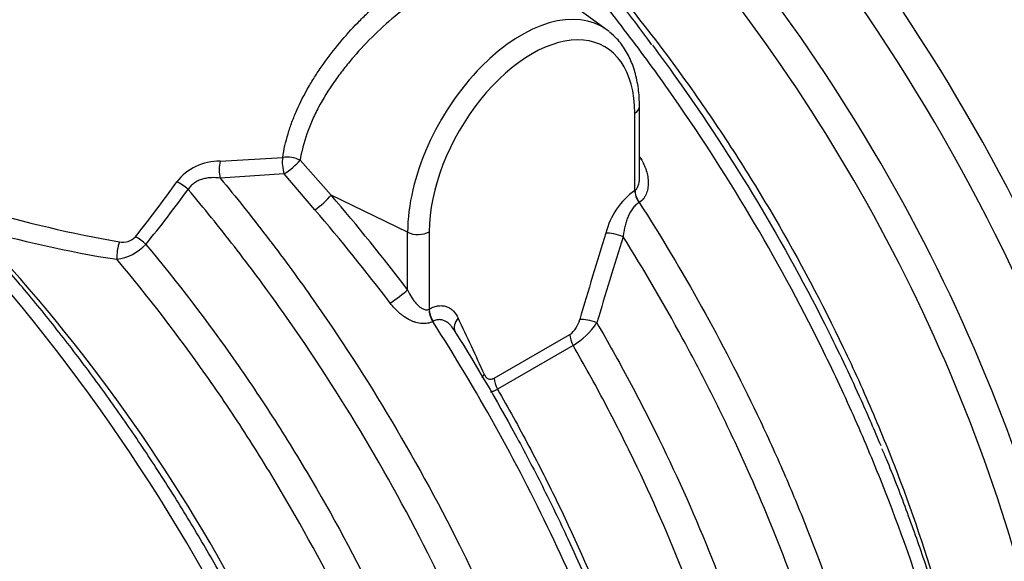
# Model space of a CAD drawing. Units: millimetres. Extents: x 0 to 420, y 0 to 297.
# Drawn here: x 338 to 369, y 155 to 172 of the extents above; entities that cross this region are included whole.
import ezdxf

# ---------------------------------------------------------------- set-up
doc = ezdxf.new("R2010")
doc.units = ezdxf.units.MM
doc.layers.add('Default', color=7, linetype='Continuous')
doc.layers.add('ROTERRA_2000_L-F', color=7, linetype='Continuous')

# ---------------------------------------------------------------- blocks, each defined once
blk = doc.blocks.new('SE7')
at = {"layer": 'ROTERRA_2000_L-F', "color": 7, "linetype": 'Continuous'}
for p, q in [((356.639, 171.309), (354.002, 173.234)), ((357.648, 166.706), (357.648, 168.915)), ((357.502, 166.295), (357.502, 168.71)), ((344.546, 167.213), (346.503, 167.329)), ((347.045, 167.237), (348.015, 166.142)), ((346.551, 166.819), (344.548, 166.679)), ((347.504, 165.685), (346.551, 166.819)), ((350.404, 164.985), (348.015, 166.142)), ((357.502, 166.295), (357.508, 166.299)), ((357.639, 165.919), (357.631, 165.914)), ((350.404, 163.182), (350.404, 164.985)), ((351.079, 165.002), (351.079, 162.586)), ((351.073, 162.583), (351.079, 162.586)), ((351.199, 162.201), (351.191, 162.197)), ((353.108, 160.427), (355.473, 161.793)), ((355.577, 161.444), (353.211, 160.079))]:
    blk.add_line(p, q, dxfattribs=at)
for centre, radius, start, end in [((323.942, 145.983), 42.202, 36.1057, 40.7177), ((344.52, 165.526), 1.687, 89.128, 142.102), ((312.358, 188.327), 37.739, 321.5262, 324.7804), ((312.812, 188.6), 37.956, 320.7958, 324.0692), ((358.895, 164.374), 2.373, 125.9393, 165.6635), ((347.183, 199.005), 34.796, 252.9782, 260.4341), ((346.675, 198.78), 35.05, 253.6815, 261.2095), ((586.838, 93.974), 240.937, 162.86464, 163.53639), ((341.127, 165.624), 1.494, 277.3644, 317.2136), ((341.518, 165.207), 0.528, 257.1378, 317.0301), ((593.438, 91.092), 247.543, 162.66514, 163.31684), ((280.22, 127.968), 79.554, 24.16723, 25.56548), ((355.015, 162.428), 0.784, 305.8186, 347.4062), ((354.262, 163.547), 2.48, 302.0093, 325.8786)]:
    blk.add_arc(centre, radius, start, end, dxfattribs=at)
for centre, major_axis, ratio, start_param, end_param in [((350.418, 158.497), (-17.5, 30.311), 0.57735, 3.206432, 5.19985), ((349.806, 158.143), (-17.25, 29.878), 0.57735, 3.056411, 5.190618), ((348.989, 157.672), (16.25, -28.146), 0.57735, 0.141821, 1.994059), ((348.377, 157.318), (16, -27.713), 0.57735, 0.264918, 1.97383), ((353.968, 167.043), (-2.52, -4.365), 0.57735, 3.079689, 5.497787), ((354.29, 166.856), (-2.271, -3.933), 0.57735, 2.356194, 5.497787), ((353.968, 167.043), (-2.52, -4.365), 0.57735, -3.231027, -3.203496), ((326.343, 144.597), (-17.5, 30.311), 0.57735, 3.204243, 5.283296), ((357.148, 168.915), (-0.5, 0), 0.57735, 2.356194, 3.141784), ((346.727, 167.071), (-0.494, 0.075), 0.518655, 4.09425, 5.26009), ((343.663, 154.597), (-15.345, 31.527), 0.524217, -1.419845, -1.417239), ((344.716, 166.941), (0.005, -0.5), 0.399671, 4.134491, 5.26063), ((346.727, 167.071), (0.062, -0.496), 0.462876, 4.109047, 5.18771), ((346.727, 167.071), (-0.387, -0.317), 0.207558, 0.936866, 2.34884), ((357.915, 167.483), (0.431, 0.254), 0.132019, 3.970893, 4.100163), ((343.322, 166.284), (0.405, -0.293), 0.35101, 1.254353, 2.142965), ((347.693, 165.921), (-0.378, -0.327), 0.136161, 0.934115, 2.458296), ((333.42, 148.718), (-20.279, 29.228), 0.625236, 4.774327, 4.881743), ((357.856, 166.091), (0.256, -0.43), 0.568405, 3.91942, 4.785465), ((357.868, 166.098), (0.262, -0.426), 0.578713, 3.910564, 4.77669), ((333.098, 148.497), (-20.032, 28.793), 0.625875, 4.773458, 4.880874), ((328.384, 145.776), (16, -27.713), 0.57735, 1.075031, 1.97383), ((350.725, 165.206), (0.5, 0), 0.57735, 4.014257, 5.497787), ((356.949, 164.757), (0.478, -0.147), 0.300587, 1.257856, 2.491394), ((341.484, 164.408), (-0.077, -0.494), 0.299066, 4.145723, 5.325971), ((342.001, 164.564), (0.387, -0.316), 0.366873, 1.278773, 2.104455), ((350.083, 162.961), (-0.399, -0.301), 0.053115, 0.948178, 2.464722), ((351.42, 162.375), (0.238, -0.44), 0.575666, 3.943196, 4.809324), ((351.432, 162.382), (0.244, -0.436), 0.586228, 3.934861, 4.800906), ((352.339, 162.095), (0.451, 0.216), 0.759108, 2.05097, 3.143641), ((356.133, 162.053), (0.48, -0.142), 0.31449, 1.27583, 2.487789), ((352.339, 162.095), (0.451, 0.216), 0.759108, 3.143641, 3.284609), ((355.827, 161.588), (-0.25, 0.433), 0.57735, 0.785398, 1.569968), ((353.155, 160.334), (0.456, 0.205), 0.753548, 2.069418, 2.339773), ((353.461, 160.223), (-0.25, 0.433), 0.57735, 0.785398, 1.569968)]:
    blk.add_ellipse(centre, major_axis=major_axis, ratio=ratio, start_param=start_param, end_param=end_param, dxfattribs=at)
for points, knots in [([(354, 173.235), (353.923, 173.291), (353.838, 173.336), (353.615, 173.417), (353.47, 173.44), (353.229, 173.439), (353.144, 173.432), (352.968, 173.408), (352.878, 173.39), (352.597, 173.319), (352.397, 173.249), (352.077, 173.11), (351.967, 173.058), (351.746, 172.945), (351.633, 172.884), (351.404, 172.752), (351.288, 172.681), (351.052, 172.529), (350.931, 172.448), (350.569, 172.193), (350.328, 172.008), (349.85, 171.611), (349.613, 171.399), (349.146, 170.944), (348.923, 170.708), (348.606, 170.34), (348.504, 170.215), (348.305, 169.96), (348.208, 169.83), (347.931, 169.434), (347.766, 169.167), (347.55, 168.758), (347.483, 168.62), (347.36, 168.342), (347.304, 168.202), (347.159, 167.786), (347.088, 167.51), (347.045, 167.237)], [0.2068207, 0.2068207, 0.2068207, 0.2068207, 0.25, 0.25, 0.3125, 0.3125, 0.34375, 0.34375, 0.375, 0.375, 0.4375, 0.4375, 0.46875, 0.46875, 0.5, 0.5, 0.53125, 0.53125, 0.5625, 0.5625, 0.625, 0.625, 0.6875, 0.6875, 0.75, 0.75, 0.78125, 0.78125, 0.8125, 0.8125, 0.875, 0.875, 0.90625, 0.90625, 0.9375, 0.9375, 1, 1, 1, 1]), ([(368.718, 140.485), (368.718, 141.777), (368.643, 143.098), (368.347, 145.796), (368.126, 147.174), (367.758, 148.932), (367.679, 149.285), (367.513, 149.996), (367.425, 150.354), (367.149, 151.426), (366.948, 152.14), (366.296, 154.281), (365.795, 155.706), (364.946, 157.842), (364.647, 158.553), (364.173, 159.619), (364.011, 159.974), (363.678, 160.684), (363.507, 161.039), (362.64, 162.798), (361.894, 164.171), (360.302, 166.853), (359.456, 168.161), (358.109, 170.074), (357.646, 170.704), (356.701, 171.938), (356.219, 172.542), (355.727, 173.133)], [0, 0, 0, 0, 0.125, 0.125, 0.25, 0.25, 0.28125, 0.28125, 0.3125, 0.3125, 0.375, 0.375, 0.5, 0.5, 0.5625, 0.5625, 0.59375, 0.59375, 0.625, 0.625, 0.75, 0.75, 0.875, 0.875, 0.9375, 0.9375, 1, 1, 1, 1]), ([(356.58, 172.953), (357.551, 171.8), (358.478, 170.596), (359.583, 169.025), (359.801, 168.708), (360.232, 168.067), (360.445, 167.743), (361.072, 166.767), (361.475, 166.109), (362.638, 164.118), (363.355, 162.765), (364.343, 160.697), (364.657, 160.002), (365.107, 158.948), (365.253, 158.595), (365.536, 157.888), (365.673, 157.536), (366.334, 155.775), (366.79, 154.375), (367.396, 152.174), (367.595, 151.369), (367.768, 150.566)], [0, 0, 0, 0, 0.0625, 0.0625, 0.078125, 0.078125, 0.09375, 0.09375, 0.125, 0.125, 0.1875, 0.1875, 0.21875, 0.21875, 0.234375, 0.234375, 0.25, 0.25, 0.3125, 0.3125, 0.3487869, 0.3487869, 0.3487869, 0.3487869]), ([(346.503, 167.329), (346.539, 167.573), (346.594, 167.818), (346.704, 168.186), (346.746, 168.309), (346.814, 168.494), (346.838, 168.556), (346.888, 168.679), (346.914, 168.741), (347.049, 169.047), (347.172, 169.288), (347.378, 169.646), (347.45, 169.765), (347.563, 169.942), (347.602, 170.001), (347.681, 170.118), (347.721, 170.177), (347.926, 170.467), (348.1, 170.692), (348.464, 171.129), (348.655, 171.34), (348.904, 171.597), (348.954, 171.648), (349.055, 171.749), (349.106, 171.799), (349.258, 171.946), (349.361, 172.041), (349.669, 172.318), (349.877, 172.492), (350.087, 172.656)], [0, 0, 0, 0, 0.125, 0.125, 0.1875, 0.1875, 0.21875, 0.21875, 0.25, 0.25, 0.375, 0.375, 0.4375, 0.4375, 0.46875, 0.46875, 0.5, 0.5, 0.625, 0.625, 0.75, 0.75, 0.78125, 0.78125, 0.8125, 0.8125, 0.875, 0.875, 1, 1, 1, 1]), ([(357.648, 168.915), (357.647, 169.025), (357.641, 169.294), (357.579, 169.757), (357.439, 170.245), (357.229, 170.677), (356.979, 171.022), (356.797, 171.172), (356.709, 171.243)], [0, 0, 0, 0, 0.102985, 0.297265, 0.491488, 0.683492, 0.871125, 1, 1, 1, 1]), ([(358.051, 170.838), (358.299, 170.505), (358.544, 170.169), (359.685, 168.567), (360.533, 167.269), (362.129, 164.608), (362.876, 163.244), (363.919, 161.149), (364.254, 160.44), (364.783, 159.262), (364.987, 158.791), (365.184, 158.319)], [0.0915788, 0.0915788, 0.0915788, 0.0915788, 0.125, 0.125, 0.25, 0.25, 0.375, 0.375, 0.4375, 0.4375, 0.47914, 0.47914, 0.47914, 0.47914]), ([(344.965, 115.018), (344.967, 115.02), (345.243, 115.205), (345.8, 115.674), (346.564, 116.386), (347.283, 117.185), (347.947, 118.048), (348.558, 118.979), (349.113, 119.975), (349.611, 121.034), (350.049, 122.152), (350.428, 123.328), (350.745, 124.558), (351, 125.838), (351.192, 127.165), (351.321, 128.536), (351.387, 129.947), (351.388, 131.394), (351.327, 132.874), (351.203, 134.382), (351.016, 135.914), (350.767, 137.468), (350.457, 139.039), (350.087, 140.624), (349.658, 142.218), (349.171, 143.817), (348.627, 145.418), (348.028, 147.017), (347.375, 148.61), (346.67, 150.192), (345.915, 151.761), (345.111, 153.312), (344.26, 154.841), (343.366, 156.344), (342.429, 157.819), (341.452, 159.261), (340.438, 160.667), (339.388, 162.032), (338.307, 163.355), (337.194, 164.633), (336.061, 165.853), (334.879, 167.047), (334.148, 167.729), (333.716, 168.129)], [0, 0, 0, 0, 0.000207, 0.024619, 0.04906, 0.073556, 0.098127, 0.122783, 0.147531, 0.172366, 0.197282, 0.222266, 0.247307, 0.27239, 0.297503, 0.322636, 0.347781, 0.372931, 0.398079, 0.423222, 0.448359, 0.473488, 0.498608, 0.52372, 0.548823, 0.573918, 0.599007, 0.624089, 0.649165, 0.674238, 0.699307, 0.724373, 0.749439, 0.774504, 0.79957, 0.824637, 0.849708, 0.874781, 0.89986, 0.924944, 0.950036, 0.975135, 1, 1, 1, 1]), ([(357.695, 167.29), (357.73, 167.231), (357.761, 167.17), (357.803, 167.077), (357.816, 167.045), (357.839, 166.982), (357.85, 166.95), (357.879, 166.855), (357.894, 166.792), (357.91, 166.695), (357.915, 166.663), (357.92, 166.599), (357.922, 166.567), (357.923, 166.472), (357.918, 166.41), (357.902, 166.32), (357.895, 166.29), (357.878, 166.232), (357.868, 166.205), (357.845, 166.151), (357.831, 166.125), (357.809, 166.088), (357.801, 166.076), (357.784, 166.052), (357.775, 166.041), (357.73, 165.987), (357.688, 165.949), (357.639, 165.919)], [0, 0, 0, 0, 0.125, 0.125, 0.1875, 0.1875, 0.25, 0.25, 0.375, 0.375, 0.4375, 0.4375, 0.5, 0.5, 0.625, 0.625, 0.6875, 0.6875, 0.75, 0.75, 0.8125, 0.8125, 0.84375, 0.84375, 0.875, 0.875, 1, 1, 1, 1]), ([(344.548, 166.679), (344.458, 166.692), (344.367, 166.698), (344.251, 166.693), (344.228, 166.691), (344.181, 166.686), (344.157, 166.683), (344.087, 166.672), (344.041, 166.661), (343.973, 166.641), (343.95, 166.633), (343.905, 166.617), (343.883, 166.607), (343.839, 166.587), (343.818, 166.576), (343.777, 166.552), (343.757, 166.54), (343.718, 166.513), (343.7, 166.499), (343.664, 166.468), (343.647, 166.452), (343.599, 166.402), (343.57, 166.366), (343.546, 166.328)], [0, 0, 0, 0, 0.25, 0.25, 0.3125, 0.3125, 0.375, 0.375, 0.5, 0.5, 0.5625, 0.5625, 0.625, 0.625, 0.6875, 0.6875, 0.75, 0.75, 0.8125, 0.8125, 0.875, 0.875, 1, 1, 1, 1]), ([(344.548, 166.679), (345.04, 166.088), (345.522, 165.484), (346.468, 164.25), (346.931, 163.62), (348.278, 161.707), (349.124, 160.399), (350.716, 157.717), (351.462, 156.344), (352.329, 154.585), (352.499, 154.231), (352.832, 153.521), (352.994, 153.165), (353.468, 152.099), (353.768, 151.388), (354.617, 149.253), (355.118, 147.827), (355.77, 145.686), (355.971, 144.972), (356.247, 143.9), (356.335, 143.542), (356.501, 142.832), (356.579, 142.478), (356.948, 140.72), (357.169, 139.343), (357.465, 136.644), (357.54, 135.323), (357.54, 134.031)], [0, 0, 0, 0, 0.0625, 0.0625, 0.125, 0.125, 0.25, 0.25, 0.375, 0.375, 0.40625, 0.40625, 0.4375, 0.4375, 0.5, 0.5, 0.625, 0.625, 0.6875, 0.6875, 0.71875, 0.71875, 0.75, 0.75, 0.875, 0.875, 1, 1, 1, 1]), ([(357.508, 166.299), (357.524, 166.309), (357.538, 166.321), (357.558, 166.344), (357.564, 166.352), (357.576, 166.368), (357.581, 166.377), (357.596, 166.405), (357.604, 166.424), (357.619, 166.465), (357.624, 166.485), (357.634, 166.528), (357.638, 166.55), (357.644, 166.594), (357.646, 166.616), (357.648, 166.661), (357.649, 166.683), (357.648, 166.706)], [0, 0, 0, 0, 0.0625, 0.0625, 0.09375, 0.09375, 0.125, 0.125, 0.1875, 0.1875, 0.25, 0.25, 0.3125, 0.3125, 0.375, 0.375, 0.4380713, 0.4380713, 0.4380713, 0.4380713]), ([(356.574, 133.882), (356.574, 135.168), (356.498, 136.482), (356.2, 139.169), (355.979, 140.54), (355.608, 142.291), (355.53, 142.643), (355.363, 143.351), (355.275, 143.707), (354.998, 144.774), (354.796, 145.484), (354.141, 147.615), (353.639, 149.033), (352.786, 151.157), (352.486, 151.865), (351.851, 153.279), (351.516, 153.988), (350.473, 156.083), (349.725, 157.447), (348.13, 160.108), (347.282, 161.405), (345.931, 163.302), (345.467, 163.927), (344.521, 165.147), (344.038, 165.744), (343.546, 166.328)], [0, 0, 0, 0, 0.125, 0.125, 0.25, 0.25, 0.28125, 0.28125, 0.3125, 0.3125, 0.375, 0.375, 0.5, 0.5, 0.5625, 0.5625, 0.625, 0.625, 0.75, 0.75, 0.875, 0.875, 0.9375, 0.9375, 1, 1, 1, 1]), ([(357.631, 165.914), (357.593, 165.892), (357.558, 165.864), (357.508, 165.815), (357.491, 165.798), (357.459, 165.761), (357.444, 165.741), (357.4, 165.68), (357.373, 165.637), (357.336, 165.569), (357.325, 165.546), (357.303, 165.499), (357.292, 165.475), (357.263, 165.402), (357.245, 165.353), (357.214, 165.254), (357.201, 165.204), (357.178, 165.103), (357.168, 165.052), (357.151, 164.95), (357.144, 164.899), (357.139, 164.849)], [0, 0, 0, 0, 0.125, 0.125, 0.1875, 0.1875, 0.25, 0.25, 0.375, 0.375, 0.4375, 0.4375, 0.5, 0.5, 0.625, 0.625, 0.75, 0.75, 0.875, 0.875, 1, 1, 1, 1]), ([(357.639, 165.919), (358.324, 164.851), (358.973, 163.765), (360.201, 161.555), (360.781, 160.433), (361.596, 158.721), (361.857, 158.149), (362.358, 157.005), (362.597, 156.432), (363.284, 154.715), (363.699, 153.568), (364.445, 151.273), (364.776, 150.124), (365.349, 147.824), (365.587, 146.692), (365.969, 144.465), (366.112, 143.37), (366.305, 141.217), (366.354, 140.159), (366.354, 139.12)], [0, 0, 0, 0, 0.125, 0.125, 0.25, 0.25, 0.3125, 0.3125, 0.375, 0.375, 0.5, 0.5, 0.625, 0.625, 0.75, 0.75, 0.875, 0.875, 1, 1, 1, 1]), ([(342.224, 164.609), (343.206, 163.434), (344.143, 162.207), (345.482, 160.289), (345.919, 159.634), (346.761, 158.313), (347.166, 157.646), (348.338, 155.625), (349.061, 154.252), (350.055, 152.153), (350.371, 151.446), (350.823, 150.377), (350.97, 150.018), (351.254, 149.302), (351.392, 148.945), (352.055, 147.161), (352.512, 145.741), (353.088, 143.623), (353.262, 142.92), (353.495, 141.867), (353.568, 141.516), (353.704, 140.816), (353.768, 140.466), (354.062, 138.725), (354.216, 137.368), (354.328, 135.383), (354.346, 134.729), (354.34, 133.449), (354.317, 132.824), (354.19, 130.99), (354.028, 129.823), (353.726, 128.435), (353.66, 128.161), (353.52, 127.62), (353.444, 127.353), (353.205, 126.569), (353.027, 126.067), (352.439, 124.62), (351.976, 123.733), (351.174, 122.523), (350.888, 122.139), (350.433, 121.595), (350.276, 121.418), (349.955, 121.076), (349.791, 120.912), (349.533, 120.669), (349.443, 120.586), (349.351, 120.505)], [0, 0, 0, 0, 0.0625, 0.0625, 0.09375, 0.09375, 0.125, 0.125, 0.1875, 0.1875, 0.21875, 0.21875, 0.234375, 0.234375, 0.25, 0.25, 0.3125, 0.3125, 0.34375, 0.34375, 0.359375, 0.359375, 0.375, 0.375, 0.4375, 0.4375, 0.46875, 0.46875, 0.5, 0.5, 0.5625, 0.5625, 0.578125, 0.578125, 0.59375, 0.59375, 0.625, 0.625, 0.6875, 0.6875, 0.71875, 0.71875, 0.734375, 0.734375, 0.75, 0.75, 0.7583032, 0.7583032, 0.7583032, 0.7583032]), ([(365.387, 138.97), (365.387, 140.975), (365.204, 143.051), (364.664, 146.268), (364.439, 147.358), (364.033, 149.02), (363.887, 149.575), (363.575, 150.683), (363.408, 151.237), (362.879, 152.898), (362.487, 154.004), (361.621, 156.214), (361.148, 157.318), (360.377, 158.971), (360.111, 159.521), (359.561, 160.609), (359.278, 161.149), (358.404, 162.756), (357.788, 163.811), (357.139, 164.849)], [0, 0, 0, 0, 0.25, 0.25, 0.375, 0.375, 0.4375, 0.4375, 0.5, 0.5, 0.625, 0.625, 0.75, 0.75, 0.8125, 0.8125, 0.875, 0.875, 1, 1, 1, 1]), ([(350.179, 122.553), (350.294, 122.709), (350.405, 122.868), (351.045, 123.826), (351.505, 124.701), (352.088, 126.131), (352.265, 126.627), (352.502, 127.402), (352.577, 127.666), (352.716, 128.2), (352.78, 128.471), (353.077, 129.842), (353.236, 130.995), (353.357, 132.808), (353.377, 133.427), (353.378, 134.375), (353.373, 134.696), (353.354, 135.341), (353.339, 135.665), (353.24, 137.299), (353.083, 138.641), (352.727, 140.705), (352.59, 141.396), (352.279, 142.781), (352.105, 143.476), (351.529, 145.565), (351.073, 146.966), (350.411, 148.727), (350.274, 149.079), (349.991, 149.786), (349.845, 150.139), (349.396, 151.192), (349.081, 151.888), (348.094, 153.955), (347.377, 155.308), (346.214, 157.298), (345.811, 157.955), (345.185, 158.931), (344.972, 159.255), (344.541, 159.896), (344.323, 160.214), (343.217, 161.784), (342.29, 162.989), (341.319, 164.142)], [0.2997319, 0.2997319, 0.2997319, 0.2997319, 0.3125, 0.3125, 0.375, 0.375, 0.40625, 0.40625, 0.421875, 0.421875, 0.4375, 0.4375, 0.5, 0.5, 0.53125, 0.53125, 0.546875, 0.546875, 0.5625, 0.5625, 0.625, 0.625, 0.65625, 0.65625, 0.6875, 0.6875, 0.75, 0.75, 0.765625, 0.765625, 0.78125, 0.78125, 0.8125, 0.8125, 0.875, 0.875, 0.90625, 0.90625, 0.921875, 0.921875, 0.9375, 0.9375, 1, 1, 1, 1]), ([(350.404, 163.182), (350.441, 163.102), (350.482, 163.025), (350.551, 162.917), (350.575, 162.881), (350.625, 162.814), (350.651, 162.781), (350.693, 162.736), (350.707, 162.721), (350.736, 162.693), (350.751, 162.679), (350.797, 162.641), (350.829, 162.618), (350.879, 162.592), (350.896, 162.584), (350.931, 162.572), (350.949, 162.567), (350.985, 162.563), (351.003, 162.563), (351.039, 162.569), (351.056, 162.574), (351.073, 162.583)], [0, 0, 0, 0, 0.25, 0.25, 0.375, 0.375, 0.5, 0.5, 0.5625, 0.5625, 0.625, 0.625, 0.75, 0.75, 0.8125, 0.8125, 0.875, 0.875, 0.9375, 0.9375, 1, 1, 1, 1]), ([(351.191, 162.197), (351.166, 162.183), (351.139, 162.171), (351.098, 162.157), (351.084, 162.153), (351.056, 162.146), (351.042, 162.142), (350.998, 162.135), (350.969, 162.131), (350.909, 162.129), (350.879, 162.13), (350.786, 162.137), (350.724, 162.15), (350.632, 162.177), (350.602, 162.188), (350.54, 162.212), (350.51, 162.226), (350.421, 162.27), (350.363, 162.304), (350.279, 162.36), (350.251, 162.38), (350.197, 162.422), (350.17, 162.444), (350.092, 162.512), (350.043, 162.559), (349.949, 162.66), (349.905, 162.713), (349.863, 162.769)], [0, 0, 0, 0, 0.0625, 0.0625, 0.09375, 0.09375, 0.125, 0.125, 0.1875, 0.1875, 0.25, 0.25, 0.375, 0.375, 0.4375, 0.4375, 0.5, 0.5, 0.625, 0.625, 0.6875, 0.6875, 0.75, 0.75, 0.875, 0.875, 1, 1, 1, 1]), ([(351.079, 162.586), (351.104, 162.601), (351.13, 162.614), (351.18, 162.636), (351.206, 162.646), (351.28, 162.672), (351.329, 162.683), (351.399, 162.691), (351.422, 162.692), (351.467, 162.692), (351.489, 162.69), (351.554, 162.682), (351.595, 162.672), (351.672, 162.642), (351.709, 162.623), (351.76, 162.587), (351.777, 162.575), (351.808, 162.547), (351.823, 162.533), (351.896, 162.457), (351.945, 162.383), (351.985, 162.299)], [0, 0, 0, 0, 0.0625, 0.0625, 0.125, 0.125, 0.25, 0.25, 0.3125, 0.3125, 0.375, 0.375, 0.5, 0.5, 0.625, 0.625, 0.6875, 0.6875, 0.75, 0.75, 1, 1, 1, 1]), ([(359.905, 135.397), (359.905, 136.436), (359.856, 137.494), (359.664, 139.647), (359.52, 140.742), (359.139, 142.968), (358.901, 144.101), (358.327, 146.401), (357.997, 147.55), (357.251, 149.845), (356.836, 150.991), (355.92, 153.282), (355.42, 154.426), (354.333, 156.709), (353.754, 157.832), (352.525, 160.042), (351.876, 161.128), (351.191, 162.197)], [0, 0, 0, 0, 0.125, 0.125, 0.25, 0.25, 0.375, 0.375, 0.5, 0.5, 0.625, 0.625, 0.75, 0.75, 0.875, 0.875, 1, 1, 1, 1]), ([(351.915, 161.833), (351.877, 161.906), (351.835, 161.973), (351.762, 162.062), (351.737, 162.09), (351.696, 162.128), (351.682, 162.14), (351.653, 162.162), (351.638, 162.173), (351.593, 162.202), (351.561, 162.218), (351.511, 162.236), (351.494, 162.241), (351.459, 162.249), (351.441, 162.252), (351.387, 162.256), (351.351, 162.253), (351.294, 162.241), (351.275, 162.235), (351.237, 162.22), (351.218, 162.212), (351.199, 162.201)], [0, 0, 0, 0, 0.25, 0.25, 0.375, 0.375, 0.4375, 0.4375, 0.5, 0.5, 0.625, 0.625, 0.6875, 0.6875, 0.75, 0.75, 0.875, 0.875, 0.9375, 0.9375, 1, 1, 1, 1]), ([(356.315, 162.156), (356.664, 161.558), (357.002, 160.952), (357.653, 159.733), (357.965, 159.121), (358.864, 157.278), (359.411, 156.042), (360.402, 153.552), (360.847, 152.298), (361.336, 150.721), (361.431, 150.405), (361.611, 149.777), (361.698, 149.465), (361.947, 148.529), (362.097, 147.91), (362.505, 146.067), (362.717, 144.855), (362.946, 143.064), (363.007, 142.472), (363.1, 141.296), (363.131, 140.712), (363.161, 139.564), (363.16, 138.999), (363.128, 137.893), (363.097, 137.351), (362.958, 135.757), (362.805, 134.738), (362.538, 133.52), (362.481, 133.279), (362.358, 132.802), (362.293, 132.566), (362.087, 131.872), (361.936, 131.425), (361.44, 130.129), (361.054, 129.327), (360.172, 127.845), (359.676, 127.165), (358.932, 126.334), (358.735, 126.13), (358.532, 125.934)], [0, 0, 0, 0, 0.03125, 0.03125, 0.0625, 0.0625, 0.125, 0.125, 0.1875, 0.1875, 0.203125, 0.203125, 0.21875, 0.21875, 0.25, 0.25, 0.3125, 0.3125, 0.34375, 0.34375, 0.375, 0.375, 0.40625, 0.40625, 0.4375, 0.4375, 0.5, 0.5, 0.515625, 0.515625, 0.53125, 0.53125, 0.5625, 0.5625, 0.625, 0.625, 0.6875, 0.6875, 0.7091292, 0.7091292, 0.7091292, 0.7091292]), ([(351.915, 161.833), (352.565, 160.795), (353.181, 159.74), (354.055, 158.133), (354.338, 157.593), (354.888, 156.504), (355.154, 155.955), (355.753, 154.67), (356.077, 153.936), (356.382, 153.202)], [0, 0, 0, 0, 0.125, 0.125, 0.1875, 0.1875, 0.25, 0.25, 0.3331514, 0.3331514, 0.3331514, 0.3331514]), ([(359.146, 127.855), (359.314, 128.094), (359.476, 128.341), (360.07, 129.317), (360.456, 130.099), (360.952, 131.361), (361.104, 131.798), (361.311, 132.475), (361.376, 132.705), (361.499, 133.17), (361.557, 133.406), (361.827, 134.596), (361.982, 135.592), (362.125, 137.149), (362.158, 137.679), (362.193, 138.76), (362.196, 139.312), (362.17, 140.435), (362.142, 141.006), (362.055, 142.157), (361.997, 142.737), (361.779, 144.489), (361.575, 145.675), (361.052, 148.081), (360.733, 149.302), (359.975, 151.776), (359.544, 153.005), (358.583, 155.446), (358.052, 156.659), (357.18, 158.465), (356.877, 159.065), (356.244, 160.261), (355.916, 160.856), (355.577, 161.444)], [0.3529515, 0.3529515, 0.3529515, 0.3529515, 0.375, 0.375, 0.4375, 0.4375, 0.46875, 0.46875, 0.484375, 0.484375, 0.5, 0.5, 0.5625, 0.5625, 0.59375, 0.59375, 0.625, 0.625, 0.65625, 0.65625, 0.6875, 0.6875, 0.75, 0.75, 0.8125, 0.8125, 0.875, 0.875, 0.9375, 0.9375, 0.96875, 0.96875, 1, 1, 1, 1]), ([(352.801, 160.538), (352.815, 160.508), (352.831, 160.482), (352.86, 160.449), (352.87, 160.439), (352.892, 160.421), (352.905, 160.413), (352.931, 160.401), (352.944, 160.397), (352.974, 160.392), (352.989, 160.391), (353.021, 160.394), (353.038, 160.397), (353.064, 160.406), (353.072, 160.409), (353.09, 160.417), (353.099, 160.422), (353.108, 160.427)], [0, 0, 0, 0, 0.25, 0.25, 0.375, 0.375, 0.5, 0.5, 0.625, 0.625, 0.75, 0.75, 0.875, 0.875, 0.9375, 0.9375, 1, 1, 1, 1]), ([(353.211, 160.079), (353.195, 160.069), (353.179, 160.061), (353.148, 160.044), (353.132, 160.037), (353.087, 160.016), (353.058, 160.005), (353.019, 159.992), (353.007, 159.988), (352.996, 159.985)], [0, 0, 0, 0, 0.0625, 0.0625, 0.125, 0.125, 0.25, 0.25, 0.3050664, 0.3050664, 0.3050664, 0.3050664]), ([(353.211, 160.079), (353.549, 159.492), (353.877, 158.898), (354.508, 157.706), (354.81, 157.108), (355.68, 155.307), (356.21, 154.097), (357.17, 151.662), (357.6, 150.436), (358.323, 148.083), (358.617, 146.978), (358.864, 145.887)], [0, 0, 0, 0, 0.03125, 0.03125, 0.0625, 0.0625, 0.125, 0.125, 0.1875, 0.1875, 0.2441493, 0.2441493, 0.2441493, 0.2441493]), ([(369.01, 140.896), (369.006, 141.385), (368.996, 142.249), (368.905, 143.728), (368.753, 145.233), (368.539, 146.772), (368.263, 148.333), (367.925, 149.915), (367.528, 151.511), (367.072, 153.112), (366.559, 154.716), (365.995, 156.297), (365.534, 157.501), (365.278, 158.098), (365.227, 158.218)], [0, 0, 0, 0, 0.08281, 0.1729, 0.262307, 0.351891, 0.44192, 0.53223, 0.622647, 0.71294, 0.802927, 0.892442, 0.981505, 1, 1, 1, 1])]:
    blk.add_open_spline(points, degree=3, knots=knots, dxfattribs=at)

msp = doc.modelspace()

# ---------------------------------------------------------------- block references
at = {"layer": 'Default'}
msp.add_blockref('SE7', (0, 0), dxfattribs=at)

doc.saveas('drawing.dxf')
